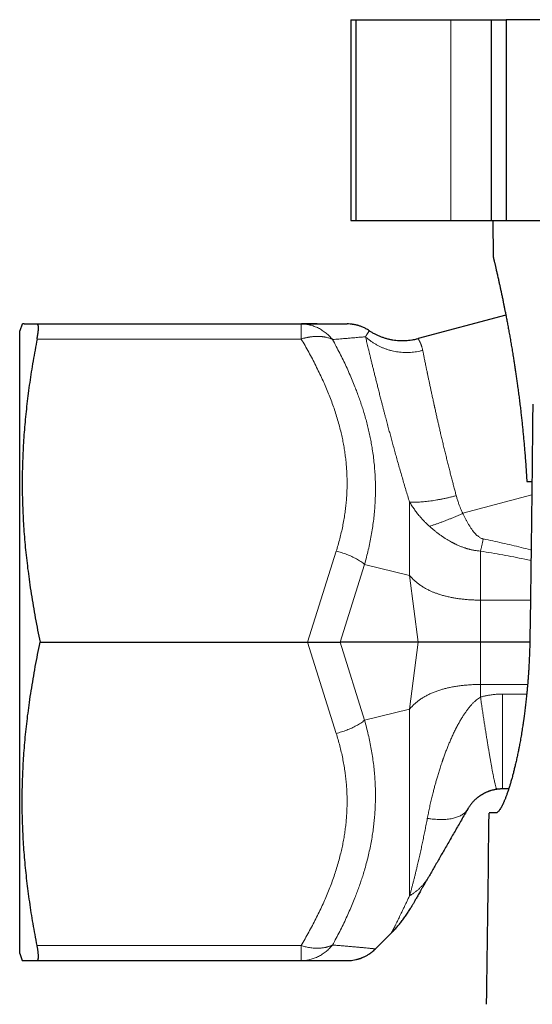
# Model space of a CAD drawing. Units: millimetres. Extents: x 8 to 671, y 12 to 523.
# Drawn here: x 267 to 293, y 244 to 293 of the extents above; entities that cross this region are included whole.
import ezdxf

# ---------------------------------------------------------------- set-up
doc = ezdxf.new("R2010")
doc.units = ezdxf.units.MM

msp = doc.modelspace()

# ---------------------------------------------------------------- linework, layer by layer
at = {"color": 7, "linetype": 'Continuous', "lineweight": 30}
for p, q in [((283.975, 292.724), (283.975, 282.724)), ((283.975, 292.724), (284.225, 292.724)), ((284.225, 292.724), (284.225, 282.724)), ((284.225, 292.724), (288.975, 292.724)), ((288.975, 292.724), (290.975, 292.724)), ((290.975, 292.724), (290.975, 282.724)), ((290.975, 292.724), (291.725, 292.724)), ((291.725, 292.724), (291.725, 282.724)), ((299.079, 292.724), (291.725, 292.724)), ((283.975, 282.724), (284.225, 282.724)), ((284.225, 282.724), (288.975, 282.724)), ((288.975, 282.724), (290.975, 282.724)), ((290.975, 282.724), (291.725, 282.724)), ((291.062, 282.724), (291.078, 280.924)), ((291.725, 282.724), (299.079, 282.724)), ((291.71, 278.018), (287.333, 276.845)), ((267.601, 277.571), (267.475, 277.224)), ((268.343, 277.574), (281.508, 277.574)), ((267.475, 246.224), (267.475, 277.224)), ((292.757, 269.724), (293.01, 269.724)), ((268.495, 261.723), (281.829, 261.723)), ((287.332, 261.723), (283.449, 261.723)), ((292.904, 261.723), (290.446, 261.723)), ((291.853, 254.424), (291.545, 254.424)), ((291.201, 253.224), (290.871, 253.224)), ((285.211, 246.459), (286.028, 247.277)), ((267.475, 246.224), (267.601, 245.876)), ((268.343, 245.874), (281.508, 245.874)), ((281.508, 245.878), (281.508, 245.874)), ((281.508, 245.877), (281.521, 245.874))]:
    msp.add_line(p, q, dxfattribs=at)
at = {"color": 8, "linetype": 'Continuous', "lineweight": 0}
for p, q in [((288.975, 292.724), (288.975, 282.724)), ((268.343, 276.824), (281.508, 276.824)), ((286.91, 268.702), (286.91, 265.055)), ((289.567, 268.145), (293.004, 269.066)), ((281.829, 261.723), (283.254, 266.258)), ((290.446, 263.825), (290.446, 266.265)), ((283.449, 261.723), (284.668, 265.605)), ((284.668, 265.605), (286.91, 265.055)), ((287.332, 261.723), (286.91, 265.055)), ((290.446, 261.723), (290.446, 263.825)), ((290.446, 263.825), (292.936, 263.825)), ((281.829, 261.723), (283.254, 257.189)), ((283.449, 261.723), (284.668, 257.842)), ((287.332, 261.723), (286.91, 258.392)), ((290.446, 261.723), (290.446, 259.622)), ((290.446, 259.622), (290.446, 258.994)), ((290.446, 259.622), (292.795, 259.622)), ((292.751, 259.145), (291.545, 259.145)), ((284.668, 257.842), (286.91, 258.392)), ((286.91, 258.392), (286.91, 249.099)), ((268.343, 246.624), (281.508, 246.624)), ((281.508, 245.874), (281.521, 245.874))]:
    msp.add_line(p, q, dxfattribs=at)
at = {"color": 7, "linetype": 'Continuous', "lineweight": 30}
msp.add_arc((-1709.025, 273.581), 2000, 359.143908, 359.416801, dxfattribs=at)
for points, knots in [([(291.079, 280.921), (291.078, 280.922), (291.078, 280.925), (291.078, 280.921), (291.08, 280.913), (291.084, 280.898), (291.089, 280.878), (291.095, 280.851), (291.103, 280.819), (291.112, 280.78), (291.123, 280.736), (291.135, 280.685), (291.148, 280.629), (291.163, 280.566), (291.179, 280.498), (291.196, 280.423), (291.215, 280.342), (291.235, 280.254), (291.256, 280.162), (291.278, 280.066), (291.301, 279.965), (291.325, 279.859), (291.353, 279.734), (291.385, 279.589), (291.422, 279.42), (291.46, 279.242), (291.5, 279.054), (291.542, 278.857), (291.581, 278.667), (291.617, 278.487), (291.651, 278.319), (291.685, 278.147), (291.723, 277.953), (291.764, 277.737), (291.81, 277.496), (291.855, 277.247), (291.902, 276.991), (291.948, 276.726), (291.995, 276.453), (292.042, 276.173), (292.084, 275.911), (292.122, 275.669), (292.156, 275.448), (292.19, 275.223), (292.224, 274.994), (292.257, 274.762), (292.292, 274.51), (292.329, 274.236), (292.368, 273.939), (292.406, 273.638), (292.44, 273.348), (292.473, 273.07), (292.502, 272.804), (292.531, 272.535), (292.558, 272.262), (292.585, 271.984), (292.611, 271.703), (292.636, 271.419), (292.662, 271.113), (292.687, 270.784), (292.712, 270.434), (292.736, 270.08), (292.75, 269.842), (292.757, 269.724)], [0, 0, 0, 0, 0.011987, 0.026642, 0.041297, 0.055978, 0.070659, 0.085496, 0.100334, 0.115197, 0.130061, 0.145006, 0.159951, 0.174923, 0.189895, 0.205028, 0.220161, 0.235322, 0.250483, 0.265136, 0.27979, 0.294468, 0.309147, 0.328932, 0.348722, 0.368507, 0.38843, 0.408356, 0.428278, 0.443387, 0.458496, 0.473631, 0.488767, 0.508047, 0.527334, 0.546621, 0.565901, 0.585401, 0.604909, 0.624416, 0.643917, 0.658427, 0.672938, 0.687448, 0.70201, 0.716574, 0.731136, 0.748936, 0.766736, 0.78458, 0.802423, 0.817598, 0.832773, 0.847976, 0.863178, 0.878661, 0.894144, 0.909656, 0.925168, 0.94385, 0.962531, 0.981266, 1, 1, 1, 1]), ([(267.703, 277.574), (267.689, 277.573), (267.661, 277.573), (267.631, 277.572), (267.611, 277.571), (267.601, 277.571), (267.602, 277.571), (267.603, 277.571)], [0, 0, 0, 0, 0.225373, 0.4497084, 0.6733021, 0.896454, 1, 1, 1, 1]), ([(267.703, 277.574), (267.717, 277.574), (267.745, 277.574), (267.795, 277.574), (267.853, 277.574), (267.918, 277.574), (267.99, 277.574), (268.068, 277.574), (268.153, 277.574), (268.244, 277.574), (268.31, 277.574), (268.343, 277.574)], [0, 0, 0, 0, 0.109072, 0.218757, 0.329124, 0.440234, 0.552139, 0.662856, 0.7744, 0.886783, 1, 1, 1, 1]), ([(268.343, 276.824), (268.35, 276.861), (268.364, 276.935), (268.38, 277.038), (268.394, 277.135), (268.403, 277.224), (268.409, 277.304), (268.411, 277.374), (268.409, 277.435), (268.403, 277.485), (268.394, 277.524), (268.38, 277.553), (268.364, 277.57), (268.35, 277.572), (268.343, 277.574)], [0, 0, 0, 0, 0.083711, 0.166961, 0.250317, 0.333768, 0.416808, 0.5, 0.583165, 0.666206, 0.749683, 0.833025, 0.916276, 1, 1, 1, 1]), ([(281.508, 277.574), (281.579, 277.574), (281.72, 277.574), (281.924, 277.574), (282.121, 277.574), (282.308, 277.574), (282.487, 277.574), (282.653, 277.574), (282.807, 277.574), (282.949, 277.574), (283.081, 277.574), (283.202, 277.574), (283.308, 277.574), (283.398, 277.574), (283.475, 277.574), (283.544, 277.574), (283.605, 277.574), (283.658, 277.574), (283.701, 277.574), (283.736, 277.574), (283.763, 277.574), (283.782, 277.574), (283.794, 277.574), (283.796, 277.574), (283.796, 277.574)], [0, 0, 0, 0, 0.054201, 0.108222, 0.162046, 0.215658, 0.269047, 0.322205, 0.372107, 0.42179, 0.471252, 0.520493, 0.569518, 0.610212, 0.650769, 0.691196, 0.731503, 0.771701, 0.811803, 0.849538, 0.88721, 0.924834, 0.962426, 1, 1, 1, 1]), ([(282.297, 277.574), (282.25, 277.574), (282.139, 277.574), (281.953, 277.574), (281.742, 277.573), (281.594, 277.573), (281.52, 277.573)], [0, 0, 0, 0, 0.196121, 0.463065, 0.731054, 1, 1, 1, 1]), ([(283.944, 277.568), (283.943, 277.568), (283.894, 277.573), (283.845, 277.574), (283.796, 277.574)], [0, 0, 0, 0, 0.007223, 1, 1, 1, 1]), ([(284.899, 277.239), (284.886, 277.249), (284.845, 277.276), (284.778, 277.315), (284.698, 277.358), (284.62, 277.396), (284.542, 277.429), (284.467, 277.457), (284.399, 277.48), (284.338, 277.498), (284.286, 277.512), (284.235, 277.525), (284.184, 277.535), (284.141, 277.543), (284.109, 277.549), (284.087, 277.552), (284.066, 277.555), (284.046, 277.558), (284.028, 277.56), (284.012, 277.562), (283.997, 277.563), (283.984, 277.565), (283.972, 277.566), (283.961, 277.567), (283.951, 277.568), (283.946, 277.568), (283.944, 277.568)], [0, 0, 0, 0, 0.041017, 0.120456, 0.194602, 0.263457, 0.337096, 0.403532, 0.462763, 0.514791, 0.559615, 0.597233, 0.644939, 0.687657, 0.707159, 0.725423, 0.74245, 0.758742, 0.77598, 0.795622, 0.818665, 0.845729, 0.877193, 0.913297, 0.954197, 1, 1, 1, 1]), ([(284.901, 277.241), (284.945, 277.213), (285.034, 277.156), (285.173, 277.079), (285.316, 277.01), (285.462, 276.948), (285.612, 276.894), (285.764, 276.848), (285.918, 276.81), (286.074, 276.78), (286.231, 276.759), (286.39, 276.746), (286.548, 276.741), (286.707, 276.745), (286.865, 276.757), (287.023, 276.778), (287.179, 276.806), (287.282, 276.832), (287.333, 276.845)], [0, 0, 0, 0, 0.0625, 0.125, 0.1875, 0.25, 0.3125, 0.375, 0.4375, 0.5, 0.5625, 0.625, 0.6875, 0.75, 0.8125, 0.875, 0.9375, 1, 1, 1, 1]), ([(268.343, 276.824), (268.308, 276.641), (268.238, 276.277), (268.143, 275.733), (268.054, 275.192), (267.973, 274.655), (267.9, 274.124), (267.835, 273.599), (267.779, 273.08), (267.73, 272.564), (267.688, 272.047), (267.655, 271.528), (267.629, 271.007), (267.612, 270.487), (267.602, 269.969), (267.601, 269.45), (267.609, 268.931), (267.624, 268.412), (267.648, 267.891), (267.68, 267.369), (267.72, 266.845), (267.768, 266.319), (267.825, 265.79), (267.889, 265.258), (267.964, 264.706), (268.049, 264.131), (268.147, 263.535), (268.254, 262.935), (268.369, 262.33), (268.453, 261.926), (268.495, 261.723)], [0, 0, 0, 0, 0.036545, 0.072805, 0.108778, 0.14447, 0.17989, 0.214426, 0.248732, 0.282826, 0.316734, 0.351173, 0.385484, 0.419702, 0.453864, 0.488004, 0.522159, 0.556364, 0.590653, 0.625063, 0.659625, 0.694375, 0.729339, 0.764539, 0.799995, 0.839309, 0.878962, 0.918964, 0.959313, 1, 1, 1, 1]), ([(293.051, 273.581), (293.044, 272.849), (293.03, 271.389), (293.006, 269.202), (292.978, 266.893), (292.946, 264.463), (292.921, 262.76), (292.908, 261.909)], [0, 0, 0, 0, 0.187981, 0.375344, 0.562104, 0.781454, 1, 1, 1, 1]), ([(292.908, 261.909), (292.906, 261.811), (292.903, 261.615), (292.894, 261.322), (292.884, 261.031), (292.871, 260.752), (292.857, 260.486), (292.845, 260.302), (292.838, 260.188), (292.835, 260.144), (292.832, 260.1), (292.829, 260.063), (292.826, 260.012), (292.818, 259.901), (292.804, 259.723), (292.786, 259.511), (292.773, 259.365), (292.765, 259.284), (292.763, 259.259), (292.76, 259.234), (292.758, 259.208), (292.755, 259.183), (292.744, 259.067), (292.723, 258.861), (292.69, 258.57), (292.655, 258.282), (292.627, 258.07), (292.608, 257.936), (292.6, 257.879), (292.593, 257.828), (292.586, 257.778), (292.578, 257.728), (292.571, 257.677), (292.552, 257.553), (292.52, 257.344), (292.472, 257.056), (292.423, 256.775), (292.387, 256.587), (292.367, 256.483), (292.361, 256.451), (292.355, 256.419), (292.348, 256.387), (292.342, 256.355), (292.321, 256.252), (292.286, 256.08), (292.235, 255.845), (292.192, 255.659), (292.158, 255.517), (292.133, 255.415), (292.108, 255.316), (292.085, 255.223), (292.051, 255.094), (292.007, 254.931), (291.965, 254.786), (291.937, 254.691), (291.922, 254.643), (291.908, 254.595), (291.894, 254.549), (291.879, 254.503), (291.851, 254.414), (291.809, 254.287), (291.754, 254.13), (291.7, 253.985), (291.656, 253.877), (291.623, 253.799), (291.6, 253.745), (291.577, 253.695), (291.554, 253.647), (291.531, 253.601), (291.509, 253.558), (291.478, 253.502), (291.44, 253.438), (291.396, 253.372), (291.354, 253.318), (291.313, 253.276), (291.274, 253.246), (291.236, 253.227), (291.213, 253.225), (291.201, 253.224)], [0, 0, 0, 0, 0.02113, 0.04222, 0.063294, 0.084376, 0.102954, 0.121573, 0.124855, 0.12814, 0.131426, 0.134694, 0.136333, 0.142771, 0.1594, 0.176036, 0.190692, 0.192613, 0.194534, 0.196456, 0.198378, 0.200301, 0.202224, 0.22507, 0.247912, 0.270779, 0.293702, 0.299477, 0.303674, 0.307868, 0.312059, 0.316249, 0.320438, 0.324625, 0.347641, 0.373795, 0.399988, 0.423105, 0.426139, 0.429174, 0.432211, 0.43525, 0.43829, 0.441333, 0.465043, 0.488728, 0.512418, 0.523597, 0.534787, 0.545991, 0.556911, 0.566749, 0.591316, 0.615869, 0.622302, 0.628737, 0.635175, 0.641616, 0.64806, 0.654509, 0.679653, 0.704695, 0.729673, 0.754621, 0.765823, 0.777029, 0.788243, 0.799468, 0.810707, 0.821963, 0.83324, 0.857199, 0.881061, 0.904857, 0.928617, 0.952373, 0.976157, 1, 1, 1, 1]), ([(268.343, 246.624), (268.308, 246.806), (268.238, 247.17), (268.143, 247.714), (268.054, 248.255), (267.973, 248.792), (267.9, 249.323), (267.835, 249.848), (267.779, 250.367), (267.73, 250.883), (267.688, 251.4), (267.655, 251.919), (267.629, 252.44), (267.612, 252.96), (267.602, 253.479), (267.601, 253.997), (267.609, 254.516), (267.624, 255.035), (267.648, 255.556), (267.68, 256.078), (267.72, 256.602), (267.768, 257.128), (267.825, 257.657), (267.889, 258.189), (267.964, 258.741), (268.049, 259.316), (268.147, 259.912), (268.254, 260.512), (268.369, 261.117), (268.453, 261.521), (268.495, 261.723)], [0, 0, 0, 0, 0.036545, 0.072805, 0.108778, 0.14447, 0.17989, 0.214426, 0.248732, 0.282826, 0.316734, 0.351173, 0.385484, 0.419702, 0.453864, 0.488004, 0.522159, 0.556364, 0.590653, 0.625063, 0.659625, 0.694375, 0.729339, 0.764539, 0.799995, 0.839309, 0.878962, 0.918964, 0.959313, 1, 1, 1, 1]), ([(281.829, 261.723), (281.865, 261.723), (281.936, 261.724), (282.043, 261.724), (282.152, 261.724), (282.267, 261.724), (282.388, 261.724), (282.481, 261.724), (282.542, 261.724), (282.57, 261.724), (282.598, 261.724), (282.627, 261.724), (282.655, 261.724), (282.684, 261.724), (282.737, 261.723), (282.816, 261.724), (282.921, 261.724), (283.026, 261.724), (283.133, 261.724), (283.239, 261.724), (283.346, 261.724), (283.414, 261.723), (283.449, 261.723)], [0, 0, 0, 0, 0.0576025, 0.1165246, 0.1768091, 0.2384961, 0.3092944, 0.3819474, 0.3985193, 0.4151874, 0.4319523, 0.4488144, 0.4657741, 0.482832, 0.4999884, 0.5625258, 0.6280014, 0.6964329, 0.7678357, 0.8422234, 0.9196079, 1, 1, 1, 1]), ([(290.446, 261.723), (290.4, 261.723), (290.307, 261.723), (290.169, 261.723), (290.032, 261.723), (289.896, 261.723), (289.761, 261.723), (289.628, 261.723), (289.494, 261.723), (289.36, 261.723), (289.228, 261.723), (289.098, 261.723), (288.971, 261.723), (288.848, 261.723), (288.729, 261.723), (288.598, 261.724), (288.458, 261.724), (288.31, 261.724), (288.17, 261.724), (288.038, 261.724), (287.913, 261.723), (287.796, 261.723), (287.689, 261.724), (287.589, 261.724), (287.497, 261.724), (287.411, 261.724), (287.358, 261.724), (287.332, 261.723)], [0, 0, 0, 0, 0.040226, 0.0802916, 0.1201701, 0.1598341, 0.1992554, 0.238405, 0.2772535, 0.3175796, 0.3573525, 0.3965393, 0.4351068, 0.4730228, 0.5102577, 0.5467813, 0.5964437, 0.6446808, 0.6913859, 0.7364488, 0.7797591, 0.8220039, 0.8608322, 0.8982078, 0.9339668, 0.9679485, 1, 1, 1, 1]), ([(291.27, 254.405), (291.249, 254.401), (291.205, 254.395), (291.139, 254.382), (291.062, 254.365), (291.005, 254.349), (290.966, 254.338), (290.953, 254.334), (290.941, 254.33), (290.928, 254.326), (290.916, 254.322), (290.896, 254.315), (290.868, 254.305), (290.83, 254.291), (290.788, 254.275), (290.743, 254.256), (290.694, 254.234), (290.646, 254.21), (290.6, 254.186), (290.56, 254.164), (290.524, 254.143), (290.493, 254.124), (290.466, 254.108), (290.44, 254.091), (290.41, 254.07), (290.374, 254.045), (290.335, 254.016), (290.3, 253.989), (290.263, 253.959), (290.227, 253.928), (290.189, 253.894), (290.154, 253.861), (290.116, 253.823), (290.076, 253.782), (290.035, 253.736), (289.997, 253.69), (289.961, 253.645), (289.927, 253.599), (289.895, 253.554), (289.865, 253.509), (289.837, 253.465), (289.821, 253.438), (289.813, 253.424)], [0, 0, 0, 0, 0.032901, 0.066938, 0.102225, 0.150885, 0.157444, 0.164048, 0.170697, 0.17739, 0.18413, 0.190915, 0.209248, 0.229887, 0.252838, 0.278105, 0.305692, 0.335599, 0.362008, 0.385861, 0.407159, 0.425903, 0.442093, 0.45573, 0.473307, 0.498921, 0.523145, 0.546004, 0.567528, 0.593754, 0.619082, 0.643603, 0.667418, 0.700444, 0.733316, 0.766362, 0.801078, 0.837119, 0.874786, 0.914342, 0.956015, 1, 1, 1, 1]), ([(291.545, 254.424), (291.514, 254.423), (291.452, 254.422), (291.36, 254.416), (291.3, 254.408), (291.27, 254.405)], [0, 0, 0, 0, 0.338694, 0.67183, 1, 1, 1, 1]), ([(289.813, 253.424), (289.76, 253.332), (289.653, 253.147), (289.494, 252.872), (289.336, 252.597), (289.177, 252.322), (289.019, 252.048), (288.861, 251.775), (288.709, 251.511), (288.561, 251.256), (288.419, 251.009), (288.278, 250.765), (288.138, 250.523), (288, 250.283), (287.909, 250.126), (287.864, 250.048)], [0, 0, 0, 0, 0.075336, 0.151444, 0.228341, 0.30604, 0.384554, 0.463893, 0.544066, 0.618294, 0.69323, 0.768874, 0.845224, 0.922271, 1, 1, 1, 1]), ([(287.864, 250.048), (287.838, 250.002), (287.785, 249.911), (287.709, 249.779), (287.635, 249.651), (287.564, 249.528), (287.496, 249.41), (287.432, 249.3), (287.373, 249.197), (287.318, 249.102), (287.267, 249.013), (287.219, 248.93), (287.175, 248.854), (287.135, 248.785), (287.099, 248.723), (287.068, 248.669), (287.041, 248.623), (287.02, 248.585), (287.003, 248.556), (286.991, 248.535), (286.983, 248.522), (286.982, 248.52), (286.982, 248.519)], [0, 0, 0, 0, 0.052422, 0.104876, 0.157351, 0.209835, 0.262317, 0.314783, 0.364227, 0.41364, 0.463016, 0.512351, 0.561643, 0.61089, 0.66009, 0.709243, 0.758353, 0.807424, 0.85559, 0.903736, 0.95187, 1, 1, 1, 1]), ([(268.39, 245.915), (268.393, 245.924), (268.399, 245.941), (268.405, 245.975), (268.409, 246.015), (268.411, 246.061), (268.41, 246.113), (268.407, 246.172), (268.402, 246.235), (268.395, 246.304), (268.385, 246.377), (268.373, 246.455), (268.359, 246.537), (268.348, 246.594), (268.343, 246.624)], [0, 0, 0, 0, 0.083976, 0.167234, 0.250111, 0.332945, 0.416077, 0.499841, 0.583297, 0.666265, 0.74908, 0.832082, 0.91561, 1, 1, 1, 1]), ([(284.306, 245.94), (284.31, 245.941), (284.317, 245.942), (284.329, 245.946), (284.341, 245.949), (284.354, 245.953), (284.366, 245.957), (284.377, 245.96), (284.386, 245.963), (284.395, 245.966), (284.406, 245.97), (284.42, 245.974), (284.438, 245.98), (284.462, 245.988), (284.493, 246), (284.531, 246.014), (284.575, 246.032), (284.626, 246.055), (284.683, 246.082), (284.745, 246.114), (284.814, 246.152), (284.886, 246.198), (284.963, 246.25), (285.044, 246.311), (285.127, 246.381), (285.18, 246.433), (285.208, 246.46)], [0, 0, 0, 0, 0.0500987, 0.0942425, 0.1325097, 0.1650253, 0.1920005, 0.2062137, 0.2185623, 0.2292827, 0.2387373, 0.2502725, 0.2644937, 0.2847606, 0.3110798, 0.3434512, 0.3818747, 0.4263502, 0.4768775, 0.5334563, 0.5960865, 0.6647678, 0.7395001, 0.820283, 0.9071164, 1, 1, 1, 1]), ([(267.603, 245.876), (267.602, 245.876), (267.602, 245.876), (267.612, 245.876), (267.632, 245.875), (267.662, 245.874), (267.69, 245.874), (267.703, 245.874)], [0, 0, 0, 0, 0.119466, 0.338653, 0.558284, 0.77864, 1, 1, 1, 1]), ([(267.703, 245.874), (267.717, 245.874), (267.745, 245.874), (267.795, 245.874), (267.853, 245.874), (267.918, 245.874), (267.99, 245.874), (268.068, 245.874), (268.153, 245.874), (268.244, 245.874), (268.31, 245.874), (268.343, 245.874)], [0, 0, 0, 0, 0.109072, 0.218757, 0.329124, 0.440234, 0.552139, 0.662856, 0.7744, 0.886783, 1, 1, 1, 1]), ([(268.39, 245.915), (268.386, 245.907), (268.378, 245.89), (268.362, 245.876), (268.349, 245.874), (268.343, 245.874)], [0, 0, 0, 0, 0.329389, 0.662658, 1, 1, 1, 1]), ([(281.508, 245.874), (281.579, 245.874), (281.72, 245.874), (281.924, 245.874), (282.12, 245.874), (282.308, 245.874), (282.487, 245.874), (282.653, 245.874), (282.807, 245.874), (282.949, 245.874), (283.081, 245.874), (283.202, 245.874), (283.308, 245.874), (283.398, 245.874), (283.475, 245.874), (283.544, 245.874), (283.605, 245.874), (283.658, 245.874), (283.701, 245.874), (283.736, 245.874), (283.763, 245.874), (283.782, 245.874), (283.794, 245.874), (283.796, 245.874), (283.796, 245.874)], [0, 0, 0, 0, 0.0541786, 0.1081854, 0.1620054, 0.2156232, 0.2690243, 0.3221957, 0.372109, 0.4218027, 0.4712739, 0.5205236, 0.5695563, 0.610255, 0.650811, 0.6912322, 0.7315292, 0.7717148, 0.8118037, 0.8495279, 0.887195, 0.9248196, 0.9624165, 1, 1, 1, 1]), ([(281.52, 245.874), (281.57, 245.874), (281.668, 245.874), (281.81, 245.874), (281.944, 245.874), (282.072, 245.874), (282.193, 245.874), (282.307, 245.874), (282.413, 245.874), (282.509, 245.874), (282.598, 245.874), (282.681, 245.874), (282.76, 245.874), (282.834, 245.874), (282.908, 245.874), (282.981, 245.874), (283.053, 245.874), (283.12, 245.874), (283.181, 245.874), (283.236, 245.874), (283.287, 245.874), (283.332, 245.874), (283.374, 245.874), (283.413, 245.874), (283.449, 245.874), (283.482, 245.874), (283.511, 245.874), (283.537, 245.874), (283.56, 245.874), (283.579, 245.874), (283.595, 245.874), (283.609, 245.874), (283.622, 245.874), (283.636, 245.874), (283.651, 245.874), (283.666, 245.874), (283.682, 245.874), (283.699, 245.874), (283.716, 245.874), (283.732, 245.874), (283.746, 245.874), (283.759, 245.874), (283.77, 245.874), (283.775, 245.874), (283.777, 245.874)], [0, 0, 0, 0, 0.041544, 0.081986, 0.121326, 0.159566, 0.196709, 0.232758, 0.267716, 0.298808, 0.328991, 0.358271, 0.38665, 0.414135, 0.44073, 0.471476, 0.500956, 0.529179, 0.556154, 0.581888, 0.605964, 0.628858, 0.650578, 0.671131, 0.692021, 0.711563, 0.729764, 0.746629, 0.762164, 0.776374, 0.786611, 0.796541, 0.80721, 0.818647, 0.830852, 0.843824, 0.860399, 0.878073, 0.896844, 0.916709, 0.937668, 0.959314, 0.982013, 1, 1, 1, 1]), ([(283.796, 245.874), (283.845, 245.875), (283.943, 245.877), (284.089, 245.894), (284.21, 245.915), (284.282, 245.934), (284.306, 245.941)], [0, 0, 0, 0, 0.284486, 0.568986, 0.853462, 1, 1, 1, 1])]:
    msp.add_open_spline(points, degree=3, knots=knots, dxfattribs=at)
at = {"color": 8, "linetype": 'Continuous', "lineweight": 0}
for points in [[(281.508, 277.574), (281.508, 277.572), (281.508, 277.57), (281.508, 277.552), (281.508, 277.524), (281.508, 277.485), (281.508, 277.435), (281.508, 277.374), (281.508, 277.304), (281.508, 277.224), (281.508, 277.136), (281.508, 277.039), (281.508, 276.935), (281.508, 276.861), (281.508, 276.824)], [(283.254, 266.258), (283.298, 266.247), (283.386, 266.225), (283.518, 266.187), (283.648, 266.145), (283.777, 266.098), (283.903, 266.048), (284.026, 265.993), (284.145, 265.936), (284.26, 265.875), (284.371, 265.811), (284.476, 265.745), (284.576, 265.676), (284.637, 265.629), (284.668, 265.605)], [(291.545, 254.424), (291.545, 254.426), (291.545, 254.431), (291.545, 254.474), (291.545, 254.543), (291.545, 254.638), (291.545, 254.761), (291.545, 254.909), (291.545, 255.083), (291.545, 255.281), (291.545, 255.503), (291.545, 255.747), (291.545, 256.013), (291.545, 256.299), (291.545, 256.604), (291.545, 256.927), (291.545, 257.266), (291.545, 257.619), (291.545, 257.985), (291.545, 258.363), (291.545, 258.749), (291.545, 259.013), (291.545, 259.145)], [(284.668, 257.842), (284.637, 257.818), (284.576, 257.771), (284.476, 257.702), (284.371, 257.636), (284.26, 257.572), (284.145, 257.511), (284.026, 257.454), (283.903, 257.399), (283.777, 257.349), (283.648, 257.302), (283.518, 257.26), (283.386, 257.222), (283.298, 257.2), (283.254, 257.189)]]:
    msp.add_open_spline(points, degree=3, dxfattribs=at)
for points, knots in [([(281.508, 277.574), (281.544, 277.573), (281.618, 277.572), (281.728, 277.561), (281.838, 277.545), (281.946, 277.521), (282.054, 277.492), (282.16, 277.456), (282.264, 277.414), (282.366, 277.367), (282.466, 277.313), (282.562, 277.254), (282.656, 277.19), (282.746, 277.121), (282.833, 277.047), (282.916, 276.969), (282.995, 276.886), (283.044, 276.827), (283.068, 276.798)], [0, 0, 0, 0, 0.063144, 0.126202, 0.189171, 0.25205, 0.314836, 0.377529, 0.440132, 0.502646, 0.565075, 0.627423, 0.689694, 0.751892, 0.81402, 0.876081, 0.938075, 1, 1, 1, 1]), ([(284.899, 277.239), (284.899, 277.239), (284.898, 277.238), (284.893, 277.228), (284.883, 277.211), (284.868, 277.187), (284.85, 277.157), (284.829, 277.122), (284.806, 277.086), (284.78, 277.043), (284.75, 276.995), (284.726, 276.958), (284.714, 276.939)], [0, 0, 0, 0, 0.0464978, 0.1668597, 0.2872117, 0.4075483, 0.5278616, 0.6223706, 0.7168507, 0.8112917, 0.9056804, 1, 1, 1, 1]), ([(281.508, 276.824), (281.549, 276.836), (281.608, 276.854), (281.67, 276.87), (281.692, 276.875), (281.7, 276.877), (281.707, 276.879), (281.714, 276.88), (281.721, 276.882), (281.745, 276.888), (281.784, 276.896), (281.833, 276.906), (281.872, 276.913), (281.9, 276.918), (281.922, 276.922), (281.951, 276.926), (281.989, 276.932), (282.036, 276.938), (282.084, 276.943), (282.13, 276.947), (282.17, 276.95), (282.204, 276.952), (282.233, 276.953), (282.261, 276.954), (282.288, 276.955), (282.315, 276.955), (282.341, 276.955), (282.376, 276.954), (282.424, 276.953), (282.488, 276.949), (282.541, 276.944), (282.581, 276.939), (282.607, 276.936), (282.633, 276.932), (282.661, 276.928), (282.689, 276.923), (282.717, 276.917), (282.766, 276.907), (282.833, 276.89), (282.916, 276.863), (282.994, 276.834), (283.044, 276.81), (283.068, 276.798)], [0, 0, 0, 0, 0.070719, 0.101801, 0.105869, 0.109938, 0.114006, 0.118073, 0.12214, 0.126207, 0.159802, 0.188336, 0.211821, 0.226125, 0.237596, 0.250495, 0.275853, 0.304616, 0.332666, 0.360005, 0.386635, 0.40417, 0.421385, 0.438279, 0.454854, 0.471109, 0.487045, 0.502662, 0.537352, 0.577491, 0.623066, 0.639635, 0.656819, 0.674616, 0.693026, 0.71205, 0.731685, 0.751931, 0.814052, 0.876101, 0.938179, 1, 1, 1, 1]), ([(283.254, 266.258), (283.285, 266.361), (283.349, 266.567), (283.433, 266.878), (283.51, 267.189), (283.578, 267.501), (283.637, 267.813), (283.686, 268.119), (283.725, 268.42), (283.756, 268.715), (283.778, 269.01), (283.792, 269.305), (283.798, 269.6), (283.795, 269.895), (283.784, 270.19), (283.764, 270.485), (283.736, 270.78), (283.7, 271.073), (283.657, 271.364), (283.606, 271.653), (283.547, 271.942), (283.477, 272.244), (283.396, 272.558), (283.303, 272.885), (283.2, 273.211), (283.089, 273.536), (282.969, 273.86), (282.841, 274.184), (282.705, 274.506), (282.559, 274.833), (282.404, 275.164), (282.238, 275.498), (282.066, 275.832), (281.886, 276.164), (281.7, 276.495), (281.572, 276.714), (281.508, 276.824)], [0, 0, 0, 0, 0.029267, 0.058427, 0.087485, 0.116447, 0.145321, 0.174113, 0.201193, 0.228221, 0.255207, 0.282166, 0.309111, 0.336056, 0.363015, 0.390001, 0.417025, 0.444099, 0.470746, 0.497455, 0.524234, 0.55109, 0.58171, 0.612444, 0.6433, 0.67428, 0.705387, 0.736621, 0.767982, 0.799466, 0.83258, 0.865824, 0.899195, 0.932686, 0.966291, 1, 1, 1, 1]), ([(283.068, 276.798), (283.123, 276.803), (283.234, 276.811), (283.392, 276.824), (283.545, 276.836), (283.68, 276.847), (283.8, 276.857), (283.907, 276.866), (284.01, 276.875), (284.126, 276.885), (284.251, 276.896), (284.381, 276.908), (284.502, 276.919), (284.614, 276.929), (284.681, 276.936), (284.714, 276.939)], [0, 0, 0, 0, 0.080705, 0.16058, 0.239666, 0.318008, 0.379072, 0.439729, 0.500005, 0.562695, 0.651589, 0.739663, 0.827019, 0.913761, 1, 1, 1, 1]), ([(284.668, 265.605), (284.701, 265.726), (284.768, 265.965), (284.855, 266.325), (284.934, 266.685), (285.004, 267.045), (285.063, 267.404), (285.112, 267.761), (285.152, 268.116), (285.181, 268.471), (285.201, 268.828), (285.211, 269.187), (285.211, 269.548), (285.2, 269.908), (285.179, 270.268), (285.148, 270.627), (285.107, 270.985), (285.058, 271.322), (285.005, 271.636), (284.949, 271.927), (284.886, 272.219), (284.816, 272.51), (284.74, 272.8), (284.66, 273.085), (284.574, 273.365), (284.484, 273.64), (284.389, 273.914), (284.29, 274.184), (284.179, 274.473), (284.053, 274.782), (283.909, 275.116), (283.757, 275.451), (283.597, 275.786), (283.429, 276.123), (283.253, 276.461), (283.13, 276.685), (283.068, 276.798)], [0, 0, 0, 0, 0.031604, 0.062993, 0.094213, 0.125317, 0.156652, 0.187285, 0.217828, 0.248334, 0.278918, 0.31006, 0.341191, 0.37237, 0.403518, 0.434678, 0.46591, 0.497271, 0.522998, 0.548756, 0.574571, 0.600473, 0.626486, 0.652639, 0.677446, 0.702419, 0.727579, 0.752637, 0.776757, 0.807733, 0.838972, 0.870499, 0.902342, 0.934524, 0.96707, 1, 1, 1, 1]), ([(284.714, 276.939), (284.723, 276.901), (284.741, 276.825), (284.771, 276.7), (284.803, 276.567), (284.837, 276.425), (284.873, 276.276), (284.91, 276.12), (284.95, 275.956), (284.991, 275.785), (285.036, 275.604), (285.082, 275.415), (285.131, 275.217), (285.182, 275.011), (285.235, 274.797), (285.29, 274.578), (285.347, 274.353), (285.405, 274.122), (285.466, 273.885), (285.514, 273.696), (285.549, 273.56), (285.57, 273.478), (285.592, 273.396), (285.613, 273.313), (285.635, 273.23), (285.657, 273.145), (285.68, 273.06), (285.718, 272.913), (285.774, 272.701), (285.847, 272.43), (285.919, 272.163), (285.99, 271.9), (286.063, 271.633), (286.138, 271.36), (286.216, 271.08), (286.297, 270.793), (286.379, 270.503), (286.464, 270.208), (286.55, 269.911), (286.637, 269.612), (286.726, 269.312), (286.817, 269.008), (286.879, 268.804), (286.91, 268.702)], [0, 0, 0, 0, 0.028022, 0.056115, 0.084278, 0.112508, 0.140804, 0.168657, 0.19657, 0.22454, 0.252565, 0.281155, 0.309798, 0.338493, 0.367236, 0.396026, 0.424345, 0.452705, 0.481104, 0.509538, 0.518785, 0.528048, 0.537328, 0.546625, 0.555938, 0.565268, 0.574614, 0.583976, 0.613502, 0.643183, 0.66981, 0.696553, 0.72341, 0.750376, 0.777942, 0.805616, 0.833392, 0.861269, 0.889242, 0.916806, 0.944456, 0.972189, 1, 1, 1, 1]), ([(284.714, 276.939), (284.751, 276.906), (284.825, 276.839), (284.943, 276.746), (285.065, 276.659), (285.193, 276.579), (285.324, 276.504), (285.46, 276.437), (285.599, 276.376), (285.742, 276.322), (285.888, 276.276), (286.036, 276.236), (286.186, 276.204), (286.338, 276.179), (286.492, 276.162), (286.646, 276.153), (286.801, 276.151), (286.956, 276.157), (287.11, 276.17), (287.264, 276.191), (287.417, 276.218), (287.517, 276.243), (287.567, 276.256)], [0, 0, 0, 0, 0.050001, 0.100001, 0.150001, 0.2, 0.25, 0.299999, 0.349999, 0.399999, 0.45, 0.5, 0.55, 0.600001, 0.650001, 0.700001, 0.75, 0.8, 0.849999, 0.899999, 0.95, 1, 1, 1, 1]), ([(287.333, 276.845), (287.333, 276.845), (287.333, 276.844), (287.335, 276.842), (287.337, 276.838), (287.341, 276.833), (287.346, 276.825), (287.351, 276.817), (287.357, 276.808), (287.363, 276.798), (287.37, 276.787), (287.377, 276.775), (287.386, 276.759), (287.395, 276.743), (287.405, 276.725), (287.415, 276.706), (287.425, 276.685), (287.435, 276.664), (287.446, 276.641), (287.456, 276.617), (287.466, 276.595), (287.475, 276.573), (287.483, 276.552), (287.491, 276.529), (287.501, 276.502), (287.514, 276.465), (287.528, 276.419), (287.542, 276.366), (287.556, 276.312), (287.564, 276.274), (287.567, 276.256)], [0, 0, 0, 0, 0.036274, 0.073171, 0.110694, 0.148842, 0.187615, 0.227015, 0.259083, 0.289588, 0.319643, 0.352703, 0.388768, 0.427839, 0.460645, 0.495477, 0.530472, 0.5635, 0.598644, 0.63125, 0.661316, 0.688844, 0.713832, 0.736282, 0.769162, 0.803645, 0.85603, 0.906215, 0.954204, 1, 1, 1, 1]), ([(287.567, 276.256), (287.572, 276.231), (287.582, 276.18), (287.599, 276.098), (287.617, 276.01), (287.636, 275.914), (287.657, 275.812), (287.678, 275.706), (287.7, 275.598), (287.723, 275.488), (287.744, 275.385), (287.763, 275.292), (287.776, 275.229), (287.785, 275.186), (287.79, 275.163), (287.795, 275.141), (287.8, 275.118), (287.804, 275.094), (287.819, 275.025), (287.844, 274.907), (287.88, 274.735), (287.918, 274.557), (287.957, 274.372), (288, 274.176), (288.045, 273.966), (288.092, 273.752), (288.125, 273.599), (288.144, 273.513), (288.15, 273.486), (288.156, 273.459), (288.162, 273.432), (288.167, 273.405), (288.187, 273.318), (288.219, 273.171), (288.266, 272.961), (288.314, 272.75), (288.362, 272.538), (288.411, 272.326), (288.463, 272.102), (288.519, 271.866), (288.578, 271.617), (288.638, 271.37), (288.698, 271.123), (288.759, 270.876), (288.82, 270.631), (288.881, 270.389), (288.942, 270.149), (289.002, 269.915), (289.062, 269.686), (289.121, 269.462), (289.179, 269.242), (289.218, 269.097), (289.238, 269.025)], [0, 0, 0, 0, 0.021213, 0.042991, 0.065333, 0.088239, 0.111709, 0.135743, 0.15736, 0.179414, 0.201905, 0.216989, 0.232263, 0.236295, 0.24034, 0.244398, 0.248469, 0.252553, 0.25665, 0.284984, 0.313319, 0.341654, 0.369989, 0.398324, 0.429493, 0.460662, 0.488092, 0.491684, 0.495276, 0.498868, 0.50246, 0.506052, 0.509644, 0.536778, 0.563495, 0.589795, 0.61568, 0.641148, 0.666199, 0.69519, 0.723603, 0.751438, 0.778695, 0.805854, 0.832414, 0.858375, 0.883738, 0.908503, 0.932242, 0.955405, 0.977991, 1, 1, 1, 1]), ([(286.91, 268.702), (286.948, 268.701), (287.023, 268.697), (287.143, 268.697), (287.268, 268.699), (287.399, 268.705), (287.536, 268.715), (287.676, 268.728), (287.821, 268.744), (287.97, 268.763), (288.122, 268.785), (288.277, 268.811), (288.434, 268.839), (288.593, 268.871), (288.753, 268.905), (288.915, 268.943), (289.076, 268.982), (289.184, 269.011), (289.238, 269.025)], [0, 0, 0, 0, 0.0625, 0.125, 0.1875, 0.25, 0.3125, 0.375, 0.4375, 0.5, 0.5625, 0.625, 0.6875, 0.75, 0.8125, 0.875, 0.9375, 1, 1, 1, 1]), ([(286.91, 268.702), (286.949, 268.642), (287.026, 268.52), (287.149, 268.343), (287.278, 268.169), (287.405, 268.011), (287.529, 267.87), (287.647, 267.743), (287.77, 267.619), (287.856, 267.54), (287.899, 267.501)], [0, 0, 0, 0, 0.137331, 0.27528, 0.413979, 0.55357, 0.663981, 0.775127, 0.887102, 1, 1, 1, 1]), ([(289.238, 269.025), (289.254, 268.967), (289.286, 268.852), (289.341, 268.682), (289.396, 268.527), (289.452, 268.389), (289.506, 268.265), (289.547, 268.185), (289.567, 268.145)], [0, 0, 0, 0, 0.1935239, 0.3842685, 0.5719291, 0.7169913, 0.8597507, 1, 1, 1, 1]), ([(287.899, 267.501), (287.945, 267.515), (288.037, 267.543), (288.181, 267.59), (288.33, 267.642), (288.482, 267.696), (288.638, 267.755), (288.794, 267.815), (288.949, 267.878), (289.102, 267.941), (289.257, 268.007), (289.412, 268.075), (289.515, 268.122), (289.567, 268.145)], [0, 0, 0, 0, 0.0933368, 0.1866755, 0.2800106, 0.3733404, 0.4666661, 0.5599906, 0.6479857, 0.7359848, 0.8239886, 0.9119954, 1, 1, 1, 1]), ([(289.567, 268.145), (289.588, 268.1), (289.63, 268.01), (289.697, 267.877), (289.765, 267.748), (289.837, 267.621), (289.911, 267.499), (289.988, 267.382), (290.062, 267.279), (290.133, 267.19), (290.2, 267.116), (290.27, 267.047), (290.337, 266.991), (290.401, 266.947), (290.461, 266.913), (290.522, 266.886), (290.565, 266.876), (290.586, 266.87)], [0, 0, 0, 0, 0.0895, 0.178225, 0.266039, 0.352776, 0.438223, 0.522091, 0.604083, 0.665662, 0.725539, 0.783506, 0.839351, 0.881609, 0.9224, 0.961794, 1, 1, 1, 1]), ([(287.899, 267.501), (287.943, 267.462), (288.03, 267.385), (288.162, 267.276), (288.291, 267.175), (288.419, 267.08), (288.542, 266.993), (288.663, 266.913), (288.779, 266.84), (288.893, 266.773), (288.978, 266.725), (289.036, 266.694), (289.067, 266.678), (289.098, 266.662), (289.129, 266.646), (289.159, 266.631), (289.19, 266.616), (289.238, 266.593), (289.304, 266.563), (289.407, 266.518), (289.531, 266.468), (289.646, 266.428), (289.73, 266.401), (289.785, 266.384), (289.84, 266.369), (289.895, 266.354), (289.949, 266.341), (290.004, 266.329), (290.058, 266.317), (290.15, 266.3), (290.279, 266.279), (290.391, 266.27), (290.446, 266.265)], [0, 0, 0, 0, 0.061896, 0.121519, 0.178895, 0.234049, 0.287002, 0.33689, 0.384697, 0.430445, 0.474152, 0.486411, 0.498583, 0.510668, 0.522667, 0.534579, 0.546406, 0.558148, 0.590002, 0.621224, 0.675436, 0.727722, 0.747742, 0.767601, 0.787303, 0.806852, 0.826253, 0.845508, 0.864622, 0.883599, 0.942389, 1, 1, 1, 1]), ([(290.446, 266.265), (290.458, 266.314), (290.481, 266.412), (290.516, 266.563), (290.551, 266.715), (290.574, 266.819), (290.586, 266.87)], [0, 0, 0, 0, 0.25, 0.5, 0.75, 1, 1, 1, 1]), ([(290.586, 266.87), (290.745, 266.837), (291.062, 266.771), (291.536, 266.667), (292.008, 266.559), (292.478, 266.446), (292.799, 266.368), (292.962, 266.325), (292.97, 266.323)], [0, 0, 0, 0, 0.199395, 0.397613, 0.595146, 0.79264, 0.990765, 1, 1, 1, 1]), ([(290.446, 266.265), (290.632, 266.234), (291.001, 266.172), (291.554, 266.074), (292.104, 265.971), (292.573, 265.88), (292.859, 265.82), (292.963, 265.798)], [0, 0, 0, 0, 0.220497, 0.439406, 0.65751, 0.875771, 1, 1, 1, 1]), ([(286.91, 265.055), (286.947, 265.013), (287.021, 264.928), (287.141, 264.81), (287.27, 264.698), (287.407, 264.593), (287.549, 264.496), (287.697, 264.408), (287.85, 264.328), (287.978, 264.269), (288.076, 264.227), (288.143, 264.2), (288.211, 264.174), (288.281, 264.149), (288.351, 264.125), (288.458, 264.09), (288.602, 264.048), (288.787, 264.001), (288.978, 263.96), (289.174, 263.924), (289.375, 263.893), (289.581, 263.868), (289.791, 263.849), (290.006, 263.835), (290.225, 263.826), (290.372, 263.825), (290.446, 263.825)], [0, 0, 0, 0, 0.045299, 0.0911375, 0.137621, 0.1848493, 0.2329159, 0.2786119, 0.3251794, 0.3726788, 0.3916082, 0.4106932, 0.4299368, 0.4493421, 0.4689118, 0.4886487, 0.5369812, 0.5858649, 0.6353302, 0.6854052, 0.736116, 0.7874868, 0.8395401, 0.8922971, 0.9457775, 1, 1, 1, 1]), ([(286.91, 258.392), (286.947, 258.435), (287.021, 258.519), (287.141, 258.637), (287.27, 258.749), (287.407, 258.854), (287.553, 258.953), (287.708, 259.045), (287.873, 259.131), (288.047, 259.209), (288.23, 259.282), (288.385, 259.334), (288.506, 259.371), (288.59, 259.395), (288.676, 259.417), (288.762, 259.439), (288.85, 259.459), (288.98, 259.487), (289.154, 259.52), (289.368, 259.553), (289.581, 259.579), (289.791, 259.598), (290.006, 259.612), (290.225, 259.621), (290.372, 259.622), (290.446, 259.622)], [0, 0, 0, 0, 0.045302, 0.091143, 0.137629, 0.184858, 0.232925, 0.281917, 0.331914, 0.382989, 0.435211, 0.488639, 0.511131, 0.533739, 0.556467, 0.579318, 0.602294, 0.625399, 0.68038, 0.736126, 0.787497, 0.839549, 0.892304, 0.945781, 1, 1, 1, 1]), ([(290.446, 258.994), (290.414, 258.974), (290.348, 258.932), (290.253, 258.859), (290.158, 258.777), (290.063, 258.684), (289.968, 258.582), (289.872, 258.469), (289.777, 258.347), (289.682, 258.215), (289.588, 258.074), (289.493, 257.922), (289.399, 257.761), (289.335, 257.644), (289.298, 257.575), (289.289, 257.558), (289.28, 257.541), (289.271, 257.524), (289.262, 257.507), (289.253, 257.49), (289.244, 257.473), (289.22, 257.424), (289.164, 257.314), (289.084, 257.147), (288.995, 256.951), (288.913, 256.763), (288.836, 256.576), (288.762, 256.391), (288.69, 256.201), (288.637, 256.056), (288.602, 255.958), (288.584, 255.907), (288.566, 255.856), (288.548, 255.806), (288.531, 255.755), (288.492, 255.64), (288.436, 255.47), (288.364, 255.244), (288.301, 255.034), (288.242, 254.83), (288.187, 254.634), (288.135, 254.441), (288.079, 254.225), (288.02, 253.987), (287.958, 253.725), (287.9, 253.465), (287.846, 253.207), (287.813, 253.038), (287.796, 252.953)], [0, 0, 0, 0, 0.015868, 0.032548, 0.050109, 0.068613, 0.088113, 0.108654, 0.130278, 0.153021, 0.176916, 0.201993, 0.228279, 0.255799, 0.258491, 0.261192, 0.263901, 0.266618, 0.269344, 0.272078, 0.27482, 0.277571, 0.295056, 0.327121, 0.356679, 0.387132, 0.415089, 0.443783, 0.473223, 0.503419, 0.511258, 0.519117, 0.526995, 0.534892, 0.542809, 0.550745, 0.588427, 0.622451, 0.656842, 0.687865, 0.719192, 0.750827, 0.780855, 0.823972, 0.867438, 0.911261, 0.955446, 1, 1, 1, 1]), ([(291.545, 259.145), (291.476, 259.144), (291.337, 259.142), (291.13, 259.125), (290.939, 259.101), (290.763, 259.07), (290.604, 259.036), (290.499, 259.008), (290.446, 258.994)], [0, 0, 0, 0, 0.186642, 0.373274, 0.559908, 0.706571, 0.853264, 1, 1, 1, 1]), ([(291.27, 254.405), (291.267, 254.405), (291.261, 254.407), (291.249, 254.427), (291.235, 254.46), (291.219, 254.507), (291.202, 254.567), (291.183, 254.64), (291.162, 254.727), (291.14, 254.826), (291.115, 254.939), (291.09, 255.063), (291.063, 255.2), (291.034, 255.349), (291.004, 255.51), (290.973, 255.681), (290.941, 255.864), (290.907, 256.056), (290.873, 256.259), (290.837, 256.471), (290.801, 256.692), (290.763, 256.922), (290.725, 257.159), (290.687, 257.404), (290.647, 257.655), (290.608, 257.913), (290.567, 258.176), (290.527, 258.445), (290.487, 258.717), (290.459, 258.902), (290.446, 258.994)], [0, 0, 0, 0, 0.035714, 0.071429, 0.107143, 0.142857, 0.178572, 0.214286, 0.25, 0.285714, 0.321429, 0.357143, 0.392857, 0.428571, 0.464286, 0.5, 0.535714, 0.571429, 0.607143, 0.642857, 0.678571, 0.714286, 0.75, 0.785714, 0.821428, 0.857143, 0.892857, 0.928571, 0.964286, 1, 1, 1, 1]), ([(284.668, 257.842), (284.701, 257.722), (284.768, 257.482), (284.855, 257.122), (284.934, 256.762), (285.004, 256.402), (285.063, 256.043), (285.112, 255.686), (285.152, 255.331), (285.181, 254.977), (285.201, 254.635), (285.21, 254.306), (285.212, 253.99), (285.205, 253.674), (285.191, 253.359), (285.168, 253.044), (285.138, 252.731), (285.1, 252.417), (285.053, 252.091), (284.995, 251.753), (284.925, 251.403), (284.845, 251.054), (284.757, 250.705), (284.665, 250.381), (284.574, 250.082), (284.484, 249.807), (284.389, 249.533), (284.29, 249.263), (284.179, 248.974), (284.053, 248.665), (283.909, 248.331), (283.757, 247.996), (283.597, 247.661), (283.429, 247.325), (283.253, 246.986), (283.13, 246.762), (283.068, 246.649)], [0, 0, 0, 0, 0.031603, 0.062991, 0.094211, 0.125317, 0.15665, 0.187281, 0.217825, 0.248334, 0.278915, 0.306165, 0.333403, 0.360667, 0.387945, 0.415196, 0.442475, 0.469821, 0.497271, 0.528145, 0.559071, 0.590097, 0.62127, 0.652635, 0.677443, 0.702417, 0.727578, 0.752637, 0.776757, 0.807732, 0.83897, 0.870497, 0.90234, 0.934523, 0.967069, 1, 1, 1, 1]), ([(283.254, 257.189), (283.285, 257.086), (283.349, 256.88), (283.433, 256.569), (283.51, 256.258), (283.578, 255.946), (283.637, 255.634), (283.686, 255.328), (283.725, 255.027), (283.756, 254.732), (283.778, 254.437), (283.792, 254.142), (283.798, 253.847), (283.795, 253.552), (283.784, 253.257), (283.764, 252.962), (283.736, 252.667), (283.7, 252.374), (283.657, 252.083), (283.606, 251.794), (283.547, 251.505), (283.477, 251.203), (283.396, 250.889), (283.303, 250.562), (283.2, 250.236), (283.089, 249.911), (282.969, 249.587), (282.841, 249.263), (282.705, 248.941), (282.559, 248.614), (282.404, 248.283), (282.238, 247.949), (282.066, 247.615), (281.886, 247.283), (281.7, 246.952), (281.572, 246.733), (281.508, 246.624)], [0, 0, 0, 0, 0.029267, 0.058426, 0.087484, 0.116447, 0.145321, 0.174112, 0.201193, 0.22822, 0.255207, 0.282166, 0.309111, 0.336056, 0.363015, 0.39, 0.417025, 0.444099, 0.470746, 0.497455, 0.524234, 0.55109, 0.58171, 0.612444, 0.643299, 0.674279, 0.705386, 0.736621, 0.767982, 0.799466, 0.83258, 0.865824, 0.899194, 0.932686, 0.966291, 1, 1, 1, 1]), ([(289.813, 253.424), (289.798, 253.399), (289.767, 253.35), (289.711, 253.283), (289.646, 253.22), (289.573, 253.163), (289.493, 253.112), (289.405, 253.066), (289.31, 253.026), (289.207, 252.992), (289.097, 252.962), (288.978, 252.938), (288.852, 252.92), (288.719, 252.907), (288.579, 252.901), (288.433, 252.9), (288.282, 252.905), (288.126, 252.915), (287.964, 252.931), (287.852, 252.946), (287.796, 252.953)], [0, 0, 0, 0, 0.056, 0.112, 0.1679999, 0.2239998, 0.2799996, 0.3349997, 0.3899998, 0.4449999, 0.5, 0.556, 0.6119999, 0.6679999, 0.7239998, 0.7799997, 0.8349997, 0.8899997, 0.9449998, 1, 1, 1, 1]), ([(287.796, 252.953), (287.778, 252.856), (287.74, 252.662), (287.683, 252.378), (287.627, 252.1), (287.57, 251.827), (287.522, 251.6), (287.482, 251.415), (287.45, 251.271), (287.419, 251.128), (287.387, 250.988), (287.356, 250.852), (287.326, 250.722), (287.293, 250.581), (287.256, 250.424), (287.214, 250.252), (287.172, 250.08), (287.129, 249.91), (287.086, 249.742), (287.042, 249.577), (286.999, 249.415), (286.955, 249.254), (286.925, 249.151), (286.91, 249.099)], [0, 0, 0, 0, 0.062378, 0.124803, 0.187279, 0.249812, 0.312406, 0.347564, 0.382743, 0.417945, 0.453169, 0.488417, 0.521413, 0.553854, 0.60006, 0.647195, 0.695266, 0.744283, 0.794254, 0.844271, 0.895228, 0.947135, 1, 1, 1, 1]), ([(287.864, 250.048), (287.838, 250.005), (287.788, 249.92), (287.701, 249.799), (287.609, 249.682), (287.508, 249.571), (287.401, 249.465), (287.288, 249.364), (287.169, 249.27), (287.044, 249.181), (286.955, 249.126), (286.91, 249.099)], [0, 0, 0, 0, 0.112, 0.224, 0.336, 0.448, 0.559999, 0.67, 0.78, 0.89, 1, 1, 1, 1]), ([(286.91, 249.099), (286.883, 249.041), (286.828, 248.926), (286.75, 248.764), (286.687, 248.631), (286.636, 248.526), (286.596, 248.444), (286.557, 248.362), (286.507, 248.259), (286.449, 248.139), (286.386, 248.009), (286.328, 247.89), (286.282, 247.796), (286.246, 247.722), (286.218, 247.665), (286.193, 247.613), (286.169, 247.564), (286.147, 247.519), (286.127, 247.478), (286.108, 247.44), (286.09, 247.403), (286.072, 247.366), (286.056, 247.334), (286.044, 247.308), (286.035, 247.29), (286.029, 247.279), (286.028, 247.277), (286.028, 247.277)], [0, 0, 0, 0, 0.05333, 0.105525, 0.156573, 0.186112, 0.215247, 0.243975, 0.275624, 0.331544, 0.386499, 0.440485, 0.493504, 0.525756, 0.557797, 0.589629, 0.621253, 0.652671, 0.683887, 0.714901, 0.745717, 0.788436, 0.831007, 0.87344, 0.915743, 0.957927, 1, 1, 1, 1]), ([(281.508, 246.624), (281.541, 246.614), (281.607, 246.593), (281.71, 246.567), (281.814, 246.544), (281.926, 246.524), (282.045, 246.507), (282.136, 246.499), (282.196, 246.496), (282.224, 246.494), (282.253, 246.493), (282.281, 246.492), (282.309, 246.492), (282.338, 246.492), (282.379, 246.493), (282.434, 246.495), (282.503, 246.499), (282.582, 246.507), (282.641, 246.516), (282.681, 246.523), (282.694, 246.526), (282.707, 246.528), (282.72, 246.531), (282.733, 246.533), (282.764, 246.54), (282.81, 246.551), (282.867, 246.568), (282.917, 246.585), (282.96, 246.6), (282.995, 246.615), (283.025, 246.628), (283.048, 246.639), (283.062, 246.646), (283.068, 246.649)], [0, 0, 0, 0, 0.056626, 0.11503, 0.175209, 0.237162, 0.308647, 0.382346, 0.399198, 0.416161, 0.433235, 0.45042, 0.467717, 0.485124, 0.502642, 0.544263, 0.588142, 0.634274, 0.698609, 0.707325, 0.716107, 0.724957, 0.733873, 0.742856, 0.751907, 0.798827, 0.841187, 0.878996, 0.912261, 0.940989, 0.965185, 0.984854, 1, 1, 1, 1]), ([(281.508, 246.624), (281.508, 246.586), (281.508, 246.512), (281.508, 246.408), (281.508, 246.311), (281.508, 246.223), (281.508, 246.143), (281.508, 246.073), (281.508, 246.012), (281.508, 245.962), (281.508, 245.923), (281.508, 245.895), (281.508, 245.88), (281.508, 245.878), (281.508, 245.878)], [0, 0, 0, 0, 0.088844, 0.177687, 0.266531, 0.355375, 0.444218, 0.533062, 0.621905, 0.710749, 0.799593, 0.888436, 0.97728, 1, 1, 1, 1]), ([(281.522, 245.874), (281.554, 245.875), (281.622, 245.876), (281.728, 245.886), (281.838, 245.902), (281.946, 245.926), (282.054, 245.955), (282.16, 245.991), (282.264, 246.033), (282.366, 246.08), (282.466, 246.134), (282.562, 246.193), (282.656, 246.257), (282.746, 246.326), (282.833, 246.4), (282.916, 246.478), (282.995, 246.561), (283.044, 246.62), (283.068, 246.649)], [0, 0, 0, 0, 0.055565, 0.119134, 0.182613, 0.246, 0.309294, 0.372495, 0.435604, 0.498624, 0.561558, 0.624409, 0.687183, 0.749884, 0.812514, 0.875077, 0.937573, 1, 1, 1, 1]), ([(283.068, 246.649), (283.143, 246.643), (283.292, 246.632), (283.502, 246.615), (283.701, 246.599), (283.888, 246.583), (284.034, 246.57), (284.143, 246.561), (284.222, 246.554), (284.298, 246.547), (284.37, 246.54), (284.44, 246.534), (284.507, 246.528), (284.571, 246.522), (284.656, 246.514), (284.755, 246.504), (284.862, 246.494), (284.955, 246.485), (285.034, 246.477), (285.098, 246.471), (285.149, 246.466), (285.184, 246.462), (285.207, 246.46), (285.209, 246.459), (285.211, 246.459)], [0, 0, 0, 0, 0.059178, 0.117493, 0.175003, 0.231775, 0.287875, 0.315202, 0.342393, 0.369458, 0.396406, 0.423248, 0.449993, 0.476652, 0.503235, 0.559712, 0.615689, 0.671289, 0.726637, 0.782221, 0.836847, 0.891258, 0.945595, 1, 1, 1, 1])]:
    msp.add_open_spline(points, degree=3, knots=knots, dxfattribs=at)
at = {"color": 7, "linetype": 'Continuous', "lineweight": 30}
msp.add_open_spline([(286.028, 247.277), (286.08, 247.33), (286.185, 247.437), (286.334, 247.605), (286.478, 247.778), (286.614, 247.956), (286.744, 248.139), (286.867, 248.326), (286.943, 248.455), (286.982, 248.519)], degree=3, dxfattribs=at)

doc.saveas('drawing.dxf')
